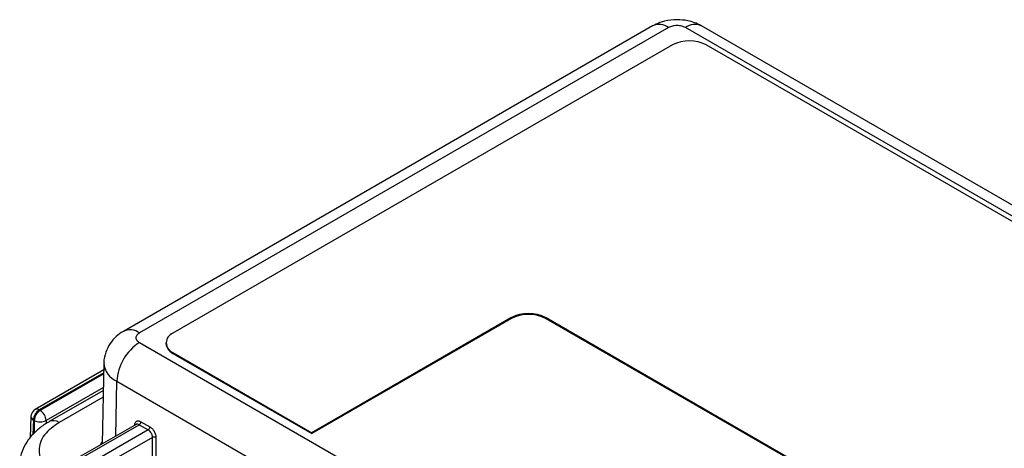
# Model space of a CAD drawing. Units: inches. Extents: x 0.3 to 10.8, y 0.2 to 8.3.
# Drawn here: x 7.4 to 8.4, y 7.1 to 7.5 of the extents above; entities that cross this region are included whole.
import ezdxf

# ---------------------------------------------------------------- set-up
doc = ezdxf.new("R2010")
doc.units = ezdxf.units.IN
doc.header["$MEASUREMENT"] = 0

msp = doc.modelspace()

# ---------------------------------------------------------------- linework, layer by layer
at = {"color": 7, "linetype": 'Continuous', "lineweight": 25}
for p, q in [((8.02197, 7.51654), (7.49301, 7.21118)), ((8.03796, 7.51496), (7.50901, 7.2096)), ((8.79139, 7.08969), (8.05472, 7.51496)), ((8.80738, 7.09127), (8.07071, 7.51654)), ((8.04192, 7.49765), (7.54253, 7.20936)), ((8.76317, 7.10067), (8.07551, 7.49765)), ((7.88017, 7.22466), (7.6813, 7.10986)), ((7.88017, 7.22385), (7.6813, 7.10904)), ((7.88017, 7.22385), (7.88017, 7.22466)), ((8.29029, 7.00832), (7.91553, 7.22466)), ((7.91553, 7.22466), (7.91553, 7.22385)), ((8.29029, 7.0075), (7.91553, 7.22385)), ((7.50901, 7.19992), (8.24567, 6.77466)), ((7.53557, 7.19966), (7.53557, 7.19885)), ((7.54253, 7.18997), (7.6813, 7.10986)), ((7.54253, 7.18997), (7.54253, 7.18915)), ((7.54253, 7.18915), (7.6813, 7.10904)), ((7.47356, 7.17941), (7.47183, 7.0986)), ((7.47341, 7.17259), (7.40481, 7.13299)), ((7.48639, 7.1612), (8.22306, 6.73594)), ((7.47297, 7.15217), (7.41883, 7.12091)), ((7.40063, 7.12599), (7.4, 7.10499)), ((7.40899, 7.13257), (7.40983, 7.13209)), ((7.40391, 7.12196), (7.40308, 7.12245)), ((7.50575, 7.11818), (7.43829, 7.07924)), ((7.44142, 7.07893), (7.50885, 7.11786)), ((7.50885, 7.11786), (7.51776, 7.11271)), ((7.51059, 7.12083), (7.5195, 7.11569)), ((7.51776, 7.11271), (7.45033, 7.07378)), ((7.52208, 7.05008), (7.52208, 7.10508)), ((7.52556, 7.10508), (7.52556, 7.05209)), ((7.6813, 7.10904), (7.6813, 7.10986))]:
    msp.add_line(p, q, dxfattribs=at)
at = {"color": 8, "linetype": 'Continuous', "lineweight": 25}
for p, q in [((7.47335, 7.16972), (7.40899, 7.13257)), ((7.47333, 7.16875), (7.40983, 7.13209)), ((7.47303, 7.15504), (7.41574, 7.12196)), ((7.48557, 7.10653), (7.48639, 7.1612)), ((7.47283, 7.14543), (7.42867, 7.11994)), ((7.40308, 7.12245), (7.40264, 7.10799)), ((7.40391, 7.12196), (7.40391, 7.10944)), ((7.41574, 7.12196), (7.41574, 7.11888)), ((7.52208, 7.10508), (7.46927, 7.0746))]:
    msp.add_line(p, q, dxfattribs=at)
for centre, radius, start, end in [((8.02867, 7.50271), 0.01537, 52.81791, 115.87163), ((8.06401, 7.50271), 0.01537, 64.12837, 127.18209), ((7.49972, 7.19736), 0.01537, 52.81886, 115.86218), ((7.495, 7.1809), 0.0215, 184.01309, 246.39452), ((7.4047, 7.12618), 0.00407, 182.58833, 246.52832), ((7.40655, 7.12924), 0.00413, 53.77236, 114.86058), ((7.42295, 7.11238), 0.00948, 52.87876, 115.26589)]:
    msp.add_arc(centre, radius, start, end, dxfattribs=at)
at = {"color": 7, "linetype": 'Continuous', "lineweight": 25}
for centre, radius, start, end in [((8.05871, 7.46524), 0.0365, 62.60967, 117.39033), ((7.89785, 7.19055), 0.03843, 62.60967, 117.39033), ((7.89785, 7.18973), 0.03843, 62.60967, 117.39033), ((7.54621, 7.19966), 0.01037, 110.78342, 249.21658), ((7.5356, 7.15843), 0.04929, 122.65226, 176.77035), ((7.54746, 7.20003), 0.01194, 185.6948, 245.62534), ((7.41595, 7.12172), 0.01289, 122.65226, 176.77035), ((7.41678, 7.12124), 0.01289, 122.65226, 176.77035), ((7.40287, 7.12124), 0.01289, 3.22965, 57.34774), ((7.40983, 7.13384), 0.01327, 243.52652, 296.47348), ((7.5068, 7.12105), 0.00379, 302.65226, 356.77035), ((7.51572, 7.1159), 0.00379, 302.65226, 356.77035), ((7.52382, 7.10159), 0.0039, 63.52652, 116.47348)]:
    msp.add_arc(centre, radius, start, end, dxfattribs=at)
for points, knots in [([(8.04634, 7.52283), (8.04214, 7.52255), (8.03627, 7.52215), (8.02814, 7.51969), (8.02433, 7.51773), (8.02198, 7.51652)], [0, 0, 0, 0, 0.491201, 0.686113, 1, 1, 1, 1]), ([(8.0707, 7.5165), (8.07059, 7.51658), (8.06853, 7.51811), (8.06384, 7.51982), (8.05589, 7.52232), (8.04992, 7.52264), (8.04634, 7.52283)], [0, 0, 0, 0, 0.01654, 0.304708, 0.582852, 1, 1, 1, 1]), ([(8.05472, 7.51496), (8.05355, 7.5155), (8.05175, 7.51634), (8.04876, 7.51687), (8.04634, 7.51701), (8.04392, 7.51687), (8.04093, 7.51634), (8.03913, 7.5155), (8.03796, 7.51496)], [0, 0, 0, 0, 0.2394429, 0.3695793, 0.4999999, 0.6301363, 0.7605571, 1, 1, 1, 1]), ([(7.49303, 7.21116), (7.49293, 7.21111), (7.49022, 7.20986), (7.4855, 7.20593), (7.4793, 7.19908), (7.47519, 7.19028), (7.47324, 7.18336), (7.47365, 7.17969), (7.47368, 7.17937)], [0, 0, 0, 0, 0.00857, 0.229909, 0.467468, 0.716209, 0.974937, 1, 1, 1, 1]), ([(7.50901, 7.2096), (7.50807, 7.20893), (7.50661, 7.20789), (7.5057, 7.20616), (7.50545, 7.20476), (7.5057, 7.20337), (7.50661, 7.20164), (7.50807, 7.2006), (7.50901, 7.19992)], [0, 0, 0, 0, 0.239443, 0.369579, 0.5, 0.630136, 0.760557, 1, 1, 1, 1]), ([(7.40175, 7.12992), (7.40128, 7.12893), (7.40069, 7.12766), (7.40067, 7.12629), (7.40066, 7.126)], [0, 0, 0, 0, 0.786903, 1, 1, 1, 1]), ([(7.40483, 7.13297), (7.40479, 7.13296), (7.4041, 7.1327), (7.40298, 7.13166), (7.40217, 7.13051), (7.40175, 7.12992)], [0, 0, 0, 0, 0.0274976, 0.5051041, 1, 1, 1, 1]), ([(7.41898, 7.12079), (7.41713, 7.11975), (7.41197, 7.11685), (7.40482, 7.11087), (7.39766, 7.10289), (7.39242, 7.09366), (7.38939, 7.08481), (7.38938, 7.07911), (7.38937, 7.07696)], [0, 0, 0, 0, 0.106582, 0.296669, 0.489536, 0.683902, 0.880784, 1, 1, 1, 1]), ([(7.50433, 7.11734), (7.50443, 7.11818), (7.5046, 7.11947), (7.5054, 7.12066), (7.50621, 7.12132), (7.5072, 7.12167), (7.50864, 7.12172), (7.50982, 7.12118), (7.51059, 7.12083)], [0, 0, 0, 0, 0.2397, 0.369667, 0.500025, 0.629984, 0.760333, 1, 1, 1, 1]), ([(7.5195, 7.11569), (7.52027, 7.11515), (7.52145, 7.11432), (7.52286, 7.11263), (7.52382, 7.11116), (7.5246, 7.10958), (7.52535, 7.10749), (7.52547, 7.10603), (7.52556, 7.10508)], [0, 0, 0, 0, 0.239667, 0.369622, 0.499976, 0.629939, 0.7603, 1, 1, 1, 1]), ([(7.52208, 7.10508), (7.52205, 7.10551), (7.52201, 7.10635), (7.52166, 7.10766), (7.52115, 7.10889), (7.52035, 7.11029), (7.51921, 7.11172), (7.51822, 7.1124), (7.51776, 7.11271)], [0, 0, 0, 0, 0.154162, 0.300057, 0.43768, 0.567027, 0.799913, 1, 1, 1, 1])]:
    msp.add_open_spline(points, degree=3, knots=knots, dxfattribs=at)
at = {"color": 8, "linetype": 'Continuous', "lineweight": 25}
for points, knots in [([(7.42867, 7.11994), (7.42325, 7.11606), (7.41491, 7.11011), (7.4097, 7.10016), (7.40819, 7.0921), (7.40973, 7.08406), (7.41414, 7.07528), (7.42102, 7.07028), (7.42502, 7.06738)], [0, 0, 0, 0, 0.254988, 0.392253, 0.53243, 0.672608, 0.809872, 1, 1, 1, 1]), ([(7.50885, 7.11786), (7.50839, 7.11807), (7.5074, 7.11853), (7.50632, 7.11849), (7.50582, 7.11819), (7.50571, 7.11812)], [0, 0, 0, 0, 0.396235, 0.857425, 1, 1, 1, 1]), ([(7.47028, 7.0977), (7.47028, 7.09773), (7.47046, 7.09876), (7.47118, 7.09973), (7.47187, 7.10066)], [0, 0, 0, 0, 0.030422, 1, 1, 1, 1])]:
    msp.add_open_spline(points, degree=3, knots=knots, dxfattribs=at)

doc.saveas('drawing.dxf')
